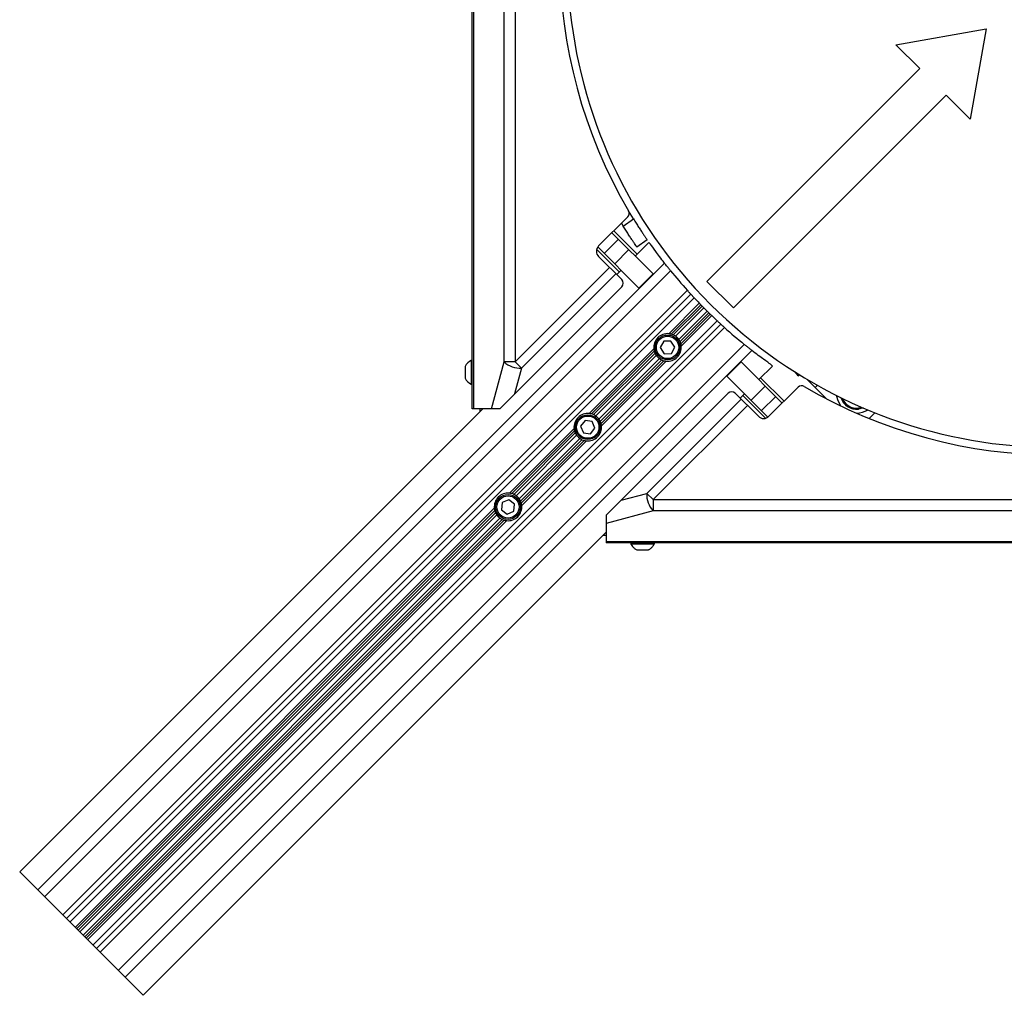
# Model space of a CAD drawing. Units: inches. Extents: x 310 to 41132, y -28265 to 7842.
# Drawn here: x 21069 to 21462, y -27601 to -27212 of the extents above; entities that cross this region are included whole.
import ezdxf

# ---------------------------------------------------------------- set-up
doc = ezdxf.new("R2010")
doc.units = ezdxf.units.IN
doc.header["$MEASUREMENT"] = 0
doc.layers.add('KORPINEN-block', color=6, linetype='Continuous')
doc.layers.add('Rail profile P87', color=211, linetype='Continuous')

# ---------------------------------------------------------------- blocks, each defined once
blk = doc.blocks.new('KOR-HC-91884-PLAN')
at = {"layer": 'KORPINEN-block', "linetype": 'Continuous', "lineweight": 25}
for p, q in [((-232.36, -178.86), (-232.36, 180.14)), ((-231.8, 180.14), (-231.8, -178.86)), ((-219.59, -160.16), (-219.59, 161.44)), ((-215.15, 161.44), (-215.15, -160.16)), ((-63.36, -33.65), (-27.3, -27.29)), ((-27.3, -27.29), (-33.66, -63.36)), ((-53.81, -43.2), (-63.36, -33.65)), ((-138.67, -128.06), (-53.81, -43.2)), ((-43.21, -53.81), (-128.06, -138.66)), ((-33.66, -63.36), (-43.21, -53.81)), ((-167.98, -103.15), (-169.95, -99.88)), ((-181.89, -113.94), (-170.26, -102.31)), ((-172.8, -104.85), (-172.11, -105.98)), ((-172.11, -105.98), (-167.98, -103.15)), ((-176.6, -108.65), (-160.17, -125.07)), ((-166.56, -117.27), (-175.89, -107.94)), ((-179.64, -116.92), (-173.99, -111.26)), ((-161.86, -112.57), (-167.27, -117.98)), ((-162.53, -111.53), (-166.65, -114.36)), ((-161.86, -112.57), (-161.15, -113.28)), ((-182.67, -115.3), (-173.63, -124.34)), ((-182.23, -114.33), (-165.83, -130.73)), ((-175.5, -121.07), (-169.84, -115.41)), ((-155.63, -120.74), (-405.69, -370.79)), ((-172.7, -127.37), (-181.89, -118.18)), ((-153.2, -123.81), (-402.93, -373.55)), ((-215.15, -160.16), (-177.53, -122.54)), ((-175.03, -125.04), (-212.65, -162.66)), ((-172.92, -123.64), (-174.68, -125.39)), ((-165.83, -130.73), (-160.17, -125.07)), ((-128.06, -138.66), (-138.67, -128.06)), ((-146.51, -131.66), (-395.66, -380.82)), ((-145.16, -133.14), (-394.25, -382.23)), ((-172.7, -130.2), (-221.36, -178.86)), ((-143.8, -134.61), (-145.1, -133.2)), ((-143.8, -134.61), (-392.83, -383.65)), ((-141.73, -136.78), (-153.89, -148.94)), ((-141.17, -137.36), (-152.93, -149.11)), ((-141.17, -137.36), (-140.62, -137.93)), ((-140.62, -137.93), (-152.1, -149.42)), ((-139.91, -138.64), (-151.21, -149.94)), ((-138.64, -139.91), (-149.94, -151.21)), ((-137.93, -140.62), (-149.42, -152.1)), ((-137.36, -141.17), (-149.11, -152.93)), ((-137.93, -140.62), (-137.36, -141.17)), ((-134.61, -143.8), (-383.65, -392.83)), ((-133.14, -145.16), (-382.23, -394.25)), ((-136.78, -141.73), (-148.94, -153.89)), ((-131.66, -146.51), (-380.82, -395.66)), ((-123.81, -153.2), (-373.55, -402.93)), ((-155.93, -151.96), (-157.3, -154.5)), ((-153.05, -151.87), (-155.93, -151.96)), ((-151.52, -154.32), (-153.05, -151.87)), ((-120.74, -155.63), (-370.79, -405.69)), ((-159.89, -154.94), (-185.7, -180.76)), ((-159.71, -155.89), (-184.75, -180.93)), ((-159.4, -156.72), (-183.92, -181.24)), ((-157.3, -154.5), (-155.77, -156.95)), ((-155.77, -156.95), (-152.89, -156.86)), ((-152.89, -156.86), (-151.52, -154.32)), ((-232.36, -159.61), (-232.74, -159.61)), ((-232.74, -159.61), (-232.74, -169.11)), ((-224.61, -178.86), (-219.59, -160.16)), ((-215.15, -160.16), (-219.59, -160.16)), ((-215.15, -160.16), (-212.65, -162.66)), ((-158.88, -157.61), (-183.03, -181.76)), ((-157.61, -158.88), (-181.76, -183.03)), ((-156.72, -159.4), (-181.24, -183.92)), ((-155.89, -159.71), (-180.93, -184.75)), ((-154.94, -159.89), (-180.76, -185.7)), ((-130.73, -165.83), (-125.07, -160.17)), ((-108.65, -176.6), (-125.07, -160.17)), ((-212.65, -162.66), (-215.4, -172.9)), ((-112.57, -161.86), (-117.98, -167.27)), ((-113.28, -161.15), (-112.57, -161.86)), ((-103.65, -164.13), (-102.57, -165.43)), ((-114.33, -182.23), (-130.73, -165.83)), ((-107.94, -175.89), (-117.27, -166.56)), ((-102.19, -165.05), (-102.57, -165.43)), ((-102.57, -165.43), (-102.21, -165.78)), ((-102.21, -165.78), (-101.75, -165.32)), ((-98.72, -167.15), (-90.98, -174.89)), ((-97.33, -167.97), (-97.62, -168.26)), ((-232.74, -169.11), (-232.36, -169.11)), ((-178.86, -221.36), (-130.2, -172.7)), ((-127.37, -172.7), (-118.18, -181.89)), ((-121.07, -175.5), (-115.41, -169.84)), ((-113.94, -181.89), (-102.31, -170.26)), ((-94.63, -169.51), (-95.49, -170.38)), ((-162.66, -212.65), (-125.04, -175.03)), ((-123.64, -172.92), (-125.39, -174.68)), ((-124.34, -173.63), (-115.3, -182.67)), ((-116.92, -179.64), (-111.26, -173.99)), ((-228.15, -178.86), (-412.88, -363.6)), ((-221.36, -178.86), (-232.36, -178.86)), ((-229.36, -178.86), (-229.36, -180.08)), ((-122.54, -177.53), (-160.16, -215.15)), ((-78.28, -178.55), (-77.01, -178.24)), ((-71.65, -180.47), (-73.95, -182.78)), ((-187.33, -183.56), (-189.09, -185.85)), ((-184.47, -183.94), (-187.33, -183.56)), ((-183.37, -186.61), (-184.47, -183.94)), ((-191.7, -186.76), (-217.52, -212.58)), ((-191.53, -187.71), (-216.57, -212.75)), ((-191.22, -188.54), (-215.74, -213.06)), ((-189.09, -185.85), (-187.99, -188.52)), ((-187.99, -188.52), (-185.13, -188.9)), ((-185.13, -188.9), (-183.37, -186.61)), ((-190.7, -189.43), (-214.85, -213.58)), ((-189.43, -190.7), (-213.58, -214.85)), ((-188.54, -191.22), (-213.06, -215.74)), ((-187.71, -191.53), (-212.75, -216.57)), ((-186.76, -191.7), (-212.58, -217.52)), ((-217.73, -215.18), (-220.37, -216.34)), ((-215.41, -216.89), (-217.73, -215.18)), ((-172.9, -215.4), (-162.66, -212.65)), ((-160.16, -215.15), (-162.66, -212.65)), ((-160.16, -215.15), (161.44, -215.15)), ((-160.16, -215.15), (-160.16, -219.59)), ((-223.52, -218.58), (-390.71, -385.77)), ((-223.35, -219.53), (-390.15, -386.33)), ((-220.37, -216.34), (-220.69, -219.21)), ((-220.69, -219.21), (-218.37, -220.92)), ((-218.37, -220.92), (-215.73, -219.76)), ((-215.73, -219.76), (-215.41, -216.89)), ((-160.16, -219.59), (-178.86, -224.61)), ((161.44, -219.59), (-160.16, -219.59)), ((-223.04, -220.36), (-389.58, -386.9)), ((-222.52, -221.25), (-388.88, -387.6)), ((-221.25, -222.52), (-387.6, -388.88)), ((-220.36, -223.04), (-386.9, -389.58)), ((-219.53, -223.35), (-386.33, -390.15)), ((-218.58, -223.52), (-385.77, -390.71)), ((-178.86, -221.36), (-178.86, -232.36)), ((-178.86, -228.15), (-363.6, -412.88)), ((-180.08, -229.36), (-178.86, -229.36)), ((-178.86, -231.8), (180.14, -231.8)), ((180.14, -232.36), (-178.86, -232.36)), ((-169.11, -232.36), (-169.11, -232.74)), ((-169.11, -232.74), (-159.61, -232.74)), ((-159.61, -232.74), (-159.61, -232.36)), ((-412.88, -363.6), (-363.6, -412.88))]:
    blk.add_line(p, q, dxfattribs=at)
at = {"layer": 'KORPINEN-block', "linetype": 'Continuous', "lineweight": 25, "flags": 128}
for points in [[(-87.01, -173.56), (-86.96, -173.91), (-86.51, -175.58)], [(-86.51, -175.58), (-85.71, -177.11), (-85.21, -177.79)], [(-76.37, -178.51), (-76.71, -178.66), (-78.21, -179.04)], [(-75.12, -179.64), (-74.83, -179.54), (-74.39, -179.35)]]:
    blk.add_lwpolyline(points, dxfattribs=at)
at = {"layer": 'KORPINEN-block', "linetype": 'Continuous', "lineweight": 25}
for centre, radius in [((-154.41, -154.41), 4.95), ((-154.41, -154.41), 4.45), ((-186.23, -186.23), 4.95), ((-186.23, -186.23), 4.45), ((-218.05, -218.05), 4.95), ((-218.05, -218.05), 4.45)]:
    blk.add_circle(centre, radius, dxfattribs=at)
for centre, radius, start, end in [((0.63, 0.64), 195, 325.1015, 124.8985), ((0.63, 0.64), 195, 145.1015, 304.8985), ((0.64, 0.64), 198, 149.4929, 210.5071), ((-171.68, -100.89), 2, 315, 30.5071), ((-179.77, -116.06), 3, 135, 225), ((0.73, 0.73), 198, 218.977, 221.9602), ((-174.11, -128.78), 2, 315, 45), ((0.73, 0.73), 198, 223.1196, 223.9871), ((0.73, 0.73), 198, 226.0129, 226.8804), ((-154.41, -154.41), 5.5, 84.5212, 185.4788), ((-154.41, -154.41), 5.5, 65.2095, 74.4004), ((0.73, 0.73), 198, 228.0398, 231.023), ((-154.41, -154.41), 5.5, 15.5996, 24.7905), ((-154.41, -154.41), 5.5, 195.5996, 204.7905), ((-154.41, -154.41), 5.5, 264.5212, 5.4788), ((-230.36, -164.36), 5.32, 116.6616, 153.765), ((-213.31, -153.63), 9.06, 226.1757, 274.1825), ((-154.41, -154.41), 5.5, 245.2095, 254.4004), ((-230.36, -164.36), 5.32, 206.244, 243.3384), ((-128.78, -174.11), 2, 45, 135), ((-100.89, -171.68), 2, 59.4929, 135), ((0.64, 0.64), 198, 239.4929, 300.5071), ((-79.05, -172.68), 6.42, 195.925, 277.5551), ((-79.05, -172.68), 5.92, 200.4348, 277.5551), ((-79.05, -172.68), 8, 270.9117, 304.2829), ((-186.23, -186.23), 5.5, 84.5212, 185.4788), ((-186.23, -186.23), 5.5, 65.2095, 74.4004), ((-186.23, -186.23), 5.5, 15.5996, 24.7905), ((-116.06, -179.77), 3, 225, 315), ((-186.23, -186.23), 5.5, 195.5996, 204.7905), ((-186.23, -186.23), 5.5, 264.5212, 5.4788), ((-186.23, -186.23), 5.5, 245.2095, 254.4004), ((-218.05, -218.05), 5.5, 84.5212, 185.4788), ((-218.05, -218.05), 5.5, 65.2095, 74.4004), ((-218.05, -218.05), 5.5, 15.5996, 24.7905), ((-153.63, -213.31), 9.06, 175.8175, 223.8243), ((-218.05, -218.05), 5.5, 195.5996, 204.7905), ((-218.05, -218.05), 5.5, 264.5212, 5.4788), ((-218.05, -218.05), 5.5, 245.2095, 254.4004)]:
    blk.add_arc(centre, radius, start, end, dxfattribs=at)
for points, knots in [([(-166.65, -114.36), (-166.65, -114.36), (-166.68, -114.31), (-166.79, -114.15), (-166.84, -114.09), (-166.94, -113.93), (-167.01, -113.84), (-167.22, -113.53), (-167.39, -113.27), (-167.7, -112.82), (-167.81, -112.66), (-168.04, -112.31), (-168.16, -112.13), (-168.54, -111.56), (-168.82, -111.14), (-169.27, -110.45), (-169.43, -110.21), (-169.74, -109.73), (-170.06, -109.23), (-170.39, -108.72), (-170.73, -108.19), (-170.9, -107.92), (-171.42, -107.1), (-171.76, -106.55), (-172.11, -105.98)], [0, 0, 0, 0, 0.125, 0.125, 0.1875, 0.1875, 0.25, 0.25, 0.375, 0.375, 0.4375, 0.4375, 0.5, 0.5, 0.625, 0.625, 0.6875, 0.6875, 0.75, 0.8125, 0.8125, 0.875, 0.875, 1, 1, 1, 1]), ([(-167.98, -103.15), (-167.64, -103.71), (-167.29, -104.26), (-166.78, -105.07), (-166.62, -105.34), (-166.28, -105.87), (-166.11, -106.13), (-165.62, -106.9), (-165.31, -107.38), (-164.86, -108.06), (-164.71, -108.28), (-164.43, -108.71), (-164.3, -108.91), (-163.92, -109.49), (-163.68, -109.83), (-163.38, -110.28), (-163.28, -110.43), (-163.11, -110.68), (-162.95, -110.91), (-162.83, -111.09), (-162.72, -111.25), (-162.67, -111.32), (-162.56, -111.48), (-162.53, -111.53), (-162.53, -111.53)], [0, 0, 0, 0, 0.125, 0.125, 0.1875, 0.1875, 0.25, 0.25, 0.375, 0.375, 0.4375, 0.4375, 0.5, 0.5, 0.625, 0.625, 0.6875, 0.6875, 0.75, 0.8125, 0.8125, 0.875, 0.875, 1, 1, 1, 1]), ([(-155.63, -120.74), (-157.06, -118.9), (-158.22, -117.35), (-160.05, -114.85), (-160.72, -113.9), (-161.15, -113.28)], [0, 0, 0, 0, 0.5, 0.5, 1, 1, 1, 1]), ([(-153.2, -123.81), (-153.48, -123.46), (-153.76, -123.12), (-154.29, -122.45), (-154.54, -122.14), (-154.98, -121.58), (-155.16, -121.34), (-155.46, -120.96), (-155.57, -120.82), (-155.63, -120.74)], [0, 0, 0, 0, 0.25, 0.25, 0.5, 0.5, 0.75, 0.75, 1, 1, 1, 1]), ([(-145.16, -133.14), (-145.16, -133.14), (-145.17, -133.13), (-145.2, -133.09), (-145.23, -133.06), (-145.3, -132.99), (-145.34, -132.94), (-145.44, -132.84), (-145.49, -132.77), (-145.68, -132.57), (-145.83, -132.4), (-146.15, -132.05), (-146.33, -131.85), (-146.51, -131.66)], [0, 0, 0, 0, 0.125, 0.125, 0.25, 0.25, 0.375, 0.375, 0.5, 0.5, 0.75, 0.75, 1, 1, 1, 1]), ([(-141.17, -137.36), (-141.25, -137.28), (-141.32, -137.21), (-141.46, -137.07), (-141.52, -137), (-141.67, -136.84), (-141.73, -136.78), (-141.73, -136.78)], [0, 0, 0, 0, 0.25, 0.25, 0.5, 0.5, 1, 1, 1, 1]), ([(-139.91, -138.64), (-139.91, -138.64), (-139.93, -138.62), (-140, -138.55), (-140.05, -138.5), (-140.25, -138.3), (-140.43, -138.12), (-140.62, -137.93)], [0, 0, 0, 0, 0.25, 0.25, 0.5, 0.5, 1, 1, 1, 1]), ([(-138.64, -139.91), (-138.64, -139.91), (-138.66, -139.9), (-138.72, -139.83), (-138.77, -139.79), (-138.89, -139.67), (-138.96, -139.6), (-139.11, -139.45), (-139.19, -139.36), (-139.36, -139.2), (-139.44, -139.11), (-139.6, -138.96), (-139.67, -138.89), (-139.85, -138.71), (-139.91, -138.64), (-139.91, -138.64)], [0, 0, 0, 0, 0.125, 0.125, 0.25, 0.25, 0.375, 0.375, 0.5, 0.5, 0.625, 0.625, 0.75, 0.75, 1, 1, 1, 1]), ([(-137.93, -140.62), (-138.02, -140.52), (-138.11, -140.43), (-138.29, -140.26), (-138.37, -140.18), (-138.56, -139.99), (-138.64, -139.91), (-138.64, -139.91)], [0, 0, 0, 0, 0.25, 0.25, 0.5, 0.5, 1, 1, 1, 1]), ([(-136.78, -141.73), (-136.78, -141.73), (-136.8, -141.72), (-136.85, -141.66), (-136.9, -141.62), (-137.06, -141.47), (-137.2, -141.32), (-137.36, -141.17)], [0, 0, 0, 0, 0.25, 0.25, 0.5, 0.5, 1, 1, 1, 1]), ([(-133.2, -145.1), (-133.53, -144.8), (-133.99, -144.38), (-134.47, -143.93), (-134.61, -143.8)], [0, 0, 0, 0, 0.705625, 1, 1, 1, 1]), ([(-131.66, -146.51), (-131.75, -146.42), (-131.85, -146.33), (-132.04, -146.16), (-132.14, -146.07), (-132.31, -145.91), (-132.4, -145.83), (-132.56, -145.69), (-132.64, -145.62), (-132.84, -145.43), (-132.95, -145.33), (-133.1, -145.2), (-133.14, -145.16), (-133.14, -145.16)], [0, 0, 0, 0, 0.125, 0.125, 0.25, 0.25, 0.375, 0.375, 0.5, 0.5, 0.75, 0.75, 1, 1, 1, 1]), ([(-152.93, -149.11), (-153.04, -149.08), (-153.15, -149.05), (-153.37, -149.01), (-153.47, -148.99), (-153.65, -148.96), (-153.73, -148.95), (-153.85, -148.94), (-153.89, -148.94), (-153.89, -148.94)], [0, 0, 0, 0, 0.25, 0.25, 0.5, 0.5, 0.75, 0.75, 1, 1, 1, 1]), ([(-151.21, -149.94), (-151.21, -149.94), (-151.23, -149.92), (-151.32, -149.86), (-151.38, -149.82), (-151.55, -149.71), (-151.65, -149.65), (-151.86, -149.53), (-151.98, -149.47), (-152.1, -149.42)], [0, 0, 0, 0, 0.25, 0.25, 0.5, 0.5, 0.75, 0.75, 1, 1, 1, 1]), ([(-149.94, -151.21), (-149.94, -151.21), (-149.95, -151.19), (-150.01, -151.12), (-150.05, -151.06), (-150.15, -150.93), (-150.21, -150.85), (-150.36, -150.69), (-150.44, -150.6), (-150.6, -150.44), (-150.69, -150.36), (-150.85, -150.21), (-150.93, -150.15), (-151.13, -149.99), (-151.21, -149.94), (-151.21, -149.94)], [0, 0, 0, 0, 0.125, 0.125, 0.25, 0.25, 0.375, 0.375, 0.5, 0.5, 0.625, 0.625, 0.75, 0.75, 1, 1, 1, 1]), ([(-149.42, -152.1), (-149.47, -151.98), (-149.53, -151.86), (-149.65, -151.65), (-149.71, -151.55), (-149.82, -151.38), (-149.86, -151.32), (-149.92, -151.23), (-149.94, -151.21), (-149.94, -151.21)], [0, 0, 0, 0, 0.25, 0.25, 0.5, 0.5, 0.75, 0.75, 1, 1, 1, 1]), ([(-148.94, -153.89), (-148.94, -153.89), (-148.94, -153.85), (-148.95, -153.74), (-148.96, -153.66), (-148.99, -153.47), (-149.01, -153.37), (-149.05, -153.15), (-149.08, -153.04), (-149.11, -152.93)], [0, 0, 0, 0, 0.25, 0.25, 0.5, 0.5, 0.75, 0.75, 1, 1, 1, 1]), ([(-120.74, -155.63), (-120.82, -155.57), (-120.96, -155.46), (-121.34, -155.16), (-121.58, -154.98), (-122.14, -154.54), (-122.45, -154.29), (-123.12, -153.76), (-123.46, -153.48), (-123.81, -153.2)], [0, 0, 0, 0, 0.25, 0.25, 0.5, 0.5, 0.75, 0.75, 1, 1, 1, 1]), ([(-159.89, -154.94), (-159.89, -154.94), (-159.88, -154.97), (-159.87, -155.08), (-159.86, -155.17), (-159.83, -155.35), (-159.81, -155.45), (-159.77, -155.67), (-159.74, -155.78), (-159.71, -155.89)], [0, 0, 0, 0, 0.25, 0.25, 0.5, 0.5, 0.75, 0.75, 1, 1, 1, 1]), ([(-159.4, -156.72), (-159.35, -156.84), (-159.29, -156.96), (-159.17, -157.18), (-159.11, -157.27), (-159, -157.44), (-158.96, -157.5), (-158.9, -157.59), (-158.88, -157.61), (-158.88, -157.61)], [0, 0, 0, 0, 0.25, 0.25, 0.5, 0.5, 0.75, 0.75, 1, 1, 1, 1]), ([(-113.28, -161.15), (-113.9, -160.72), (-114.85, -160.05), (-117.35, -158.22), (-118.9, -157.06), (-120.74, -155.63)], [0, 0, 0, 0, 0.5, 0.5, 1, 1, 1, 1]), ([(-158.88, -157.61), (-158.88, -157.61), (-158.87, -157.63), (-158.82, -157.7), (-158.78, -157.76), (-158.67, -157.89), (-158.61, -157.97), (-158.46, -158.13), (-158.38, -158.22), (-158.22, -158.38), (-158.13, -158.46), (-157.97, -158.61), (-157.89, -158.67), (-157.69, -158.83), (-157.61, -158.88), (-157.61, -158.88)], [0, 0, 0, 0, 0.125, 0.125, 0.25, 0.25, 0.375, 0.375, 0.5, 0.5, 0.625, 0.625, 0.75, 0.75, 1, 1, 1, 1]), ([(-157.61, -158.88), (-157.61, -158.88), (-157.59, -158.9), (-157.5, -158.96), (-157.44, -159), (-157.27, -159.11), (-157.18, -159.17), (-156.96, -159.29), (-156.84, -159.35), (-156.72, -159.4)], [0, 0, 0, 0, 0.25, 0.25, 0.5, 0.5, 0.75, 0.75, 1, 1, 1, 1]), ([(-155.89, -159.71), (-155.78, -159.74), (-155.67, -159.77), (-155.45, -159.81), (-155.35, -159.83), (-155.17, -159.86), (-155.09, -159.87), (-154.97, -159.88), (-154.94, -159.89), (-154.94, -159.89)], [0, 0, 0, 0, 0.25, 0.25, 0.5, 0.5, 0.75, 0.75, 1, 1, 1, 1]), ([(-235.11, -162.02), (-235.11, -162.01), (-235.11, -161.98), (-235.11, -162.2), (-235.11, -162.66), (-235.11, -163.33), (-235.11, -163.93), (-235.11, -164.28), (-235.11, -164.36)], [0, 0, 0, 0, 0.074676, 0.2892, 0.503725, 0.718249, 0.932773, 1, 1, 1, 1]), ([(-235.11, -164.36), (-235.11, -164.63), (-235.11, -165.16), (-235.11, -165.88), (-235.11, -166.41), (-235.11, -166.71), (-235.11, -166.71), (-235.11, -166.71)], [0, 0, 0, 0, 0.2148583, 0.4297167, 0.644575, 0.8594333, 1, 1, 1, 1]), ([(-184.75, -180.93), (-184.97, -180.87), (-185.2, -180.82), (-185.48, -180.78), (-185.56, -180.77), (-185.67, -180.76), (-185.7, -180.76), (-185.7, -180.76)], [0, 0, 0, 0, 0.5, 0.5, 0.75, 0.75, 1, 1, 1, 1]), ([(-183.03, -181.76), (-183.03, -181.76), (-183.05, -181.74), (-183.14, -181.68), (-183.2, -181.64), (-183.37, -181.53), (-183.46, -181.47), (-183.68, -181.35), (-183.8, -181.29), (-183.92, -181.24)], [0, 0, 0, 0, 0.25, 0.25, 0.5, 0.5, 0.75, 0.75, 1, 1, 1, 1]), ([(-181.76, -183.03), (-181.76, -183.03), (-181.77, -183.01), (-181.82, -182.94), (-181.87, -182.88), (-181.97, -182.75), (-182.03, -182.67), (-182.18, -182.51), (-182.26, -182.43), (-182.42, -182.26), (-182.51, -182.18), (-182.67, -182.03), (-182.75, -181.97), (-182.95, -181.81), (-183.03, -181.76), (-183.03, -181.76)], [0, 0, 0, 0, 0.125, 0.125, 0.25, 0.25, 0.375, 0.375, 0.5, 0.5, 0.625, 0.625, 0.75, 0.75, 1, 1, 1, 1]), ([(-181.24, -183.92), (-181.29, -183.8), (-181.35, -183.68), (-181.47, -183.47), (-181.53, -183.37), (-181.64, -183.2), (-181.68, -183.14), (-181.74, -183.05), (-181.76, -183.03), (-181.76, -183.03)], [0, 0, 0, 0, 0.25, 0.25, 0.5, 0.5, 0.75, 0.75, 1, 1, 1, 1]), ([(-191.7, -186.76), (-191.7, -186.76), (-191.7, -186.79), (-191.69, -186.9), (-191.68, -186.99), (-191.65, -187.17), (-191.63, -187.27), (-191.59, -187.49), (-191.56, -187.6), (-191.53, -187.71)], [0, 0, 0, 0, 0.25, 0.25, 0.5, 0.5, 0.75, 0.75, 1, 1, 1, 1]), ([(-191.22, -188.54), (-191.11, -188.78), (-190.98, -189.01), (-190.82, -189.26), (-190.78, -189.32), (-190.72, -189.41), (-190.7, -189.43), (-190.7, -189.43)], [0, 0, 0, 0, 0.5, 0.5, 0.75, 0.75, 1, 1, 1, 1]), ([(-180.76, -185.7), (-180.76, -185.7), (-180.76, -185.67), (-180.77, -185.56), (-180.78, -185.47), (-180.82, -185.2), (-180.87, -184.97), (-180.93, -184.75)], [0, 0, 0, 0, 0.25, 0.25, 0.5, 0.5, 1, 1, 1, 1]), ([(-190.7, -189.43), (-190.7, -189.43), (-190.69, -189.45), (-190.64, -189.52), (-190.59, -189.58), (-190.49, -189.71), (-190.43, -189.79), (-190.28, -189.95), (-190.2, -190.04), (-190.04, -190.2), (-189.95, -190.28), (-189.79, -190.43), (-189.71, -190.49), (-189.58, -190.6), (-189.52, -190.64), (-189.45, -190.69), (-189.43, -190.7), (-189.43, -190.7)], [0, 0, 0, 0, 0.125, 0.125, 0.25, 0.25, 0.375, 0.375, 0.5, 0.5, 0.625, 0.625, 0.75, 0.75, 0.875, 0.875, 1, 1, 1, 1]), ([(-189.43, -190.7), (-189.43, -190.7), (-189.41, -190.72), (-189.32, -190.78), (-189.26, -190.82), (-189.09, -190.93), (-188.99, -190.99), (-188.78, -191.11), (-188.66, -191.17), (-188.54, -191.22)], [0, 0, 0, 0, 0.25, 0.25, 0.5, 0.5, 0.75, 0.75, 1, 1, 1, 1]), ([(-187.71, -191.53), (-187.6, -191.56), (-187.49, -191.59), (-187.27, -191.63), (-187.17, -191.65), (-186.98, -191.68), (-186.9, -191.69), (-186.79, -191.7), (-186.76, -191.7), (-186.76, -191.7)], [0, 0, 0, 0, 0.25, 0.25, 0.5, 0.5, 0.75, 0.75, 1, 1, 1, 1]), ([(-216.57, -212.75), (-216.79, -212.69), (-217.02, -212.64), (-217.29, -212.6), (-217.38, -212.59), (-217.49, -212.58), (-217.52, -212.58), (-217.52, -212.58)], [0, 0, 0, 0, 0.5, 0.5, 0.75, 0.75, 1, 1, 1, 1]), ([(-214.85, -213.58), (-214.85, -213.58), (-214.87, -213.56), (-214.96, -213.5), (-215.02, -213.46), (-215.19, -213.35), (-215.28, -213.29), (-215.5, -213.17), (-215.62, -213.11), (-215.74, -213.06)], [0, 0, 0, 0, 0.25, 0.25, 0.5, 0.5, 0.75, 0.75, 1, 1, 1, 1]), ([(-213.58, -214.85), (-213.58, -214.85), (-213.59, -214.83), (-213.64, -214.76), (-213.68, -214.7), (-213.79, -214.57), (-213.85, -214.49), (-214, -214.33), (-214.08, -214.25), (-214.24, -214.08), (-214.33, -214), (-214.49, -213.85), (-214.57, -213.79), (-214.77, -213.63), (-214.85, -213.58), (-214.85, -213.58)], [0, 0, 0, 0, 0.125, 0.125, 0.25, 0.25, 0.375, 0.375, 0.5, 0.5, 0.625, 0.625, 0.75, 0.75, 1, 1, 1, 1]), ([(-213.06, -215.74), (-213.11, -215.62), (-213.17, -215.5), (-213.29, -215.29), (-213.35, -215.19), (-213.46, -215.02), (-213.5, -214.96), (-213.56, -214.87), (-213.58, -214.85), (-213.58, -214.85)], [0, 0, 0, 0, 0.25, 0.25, 0.5, 0.5, 0.75, 0.75, 1, 1, 1, 1]), ([(-223.52, -218.58), (-223.52, -218.58), (-223.52, -218.61), (-223.51, -218.72), (-223.5, -218.8), (-223.47, -218.99), (-223.45, -219.09), (-223.41, -219.31), (-223.38, -219.42), (-223.35, -219.53)], [0, 0, 0, 0, 0.25, 0.25, 0.5, 0.5, 0.75, 0.75, 1, 1, 1, 1]), ([(-212.58, -217.52), (-212.58, -217.52), (-212.58, -217.49), (-212.59, -217.38), (-212.6, -217.29), (-212.64, -217.02), (-212.69, -216.79), (-212.75, -216.57)], [0, 0, 0, 0, 0.25, 0.25, 0.5, 0.5, 1, 1, 1, 1]), ([(-223.04, -220.36), (-222.93, -220.6), (-222.8, -220.83), (-222.64, -221.08), (-222.6, -221.14), (-222.54, -221.23), (-222.52, -221.25), (-222.52, -221.25)], [0, 0, 0, 0, 0.5, 0.5, 0.75, 0.75, 1, 1, 1, 1]), ([(-222.52, -221.25), (-222.52, -221.25), (-222.51, -221.27), (-222.46, -221.34), (-222.41, -221.4), (-222.31, -221.53), (-222.25, -221.61), (-222.1, -221.77), (-222.02, -221.86), (-221.86, -222.02), (-221.77, -222.1), (-221.61, -222.25), (-221.53, -222.31), (-221.4, -222.42), (-221.34, -222.46), (-221.27, -222.51), (-221.25, -222.52), (-221.25, -222.52)], [0, 0, 0, 0, 0.125, 0.125, 0.25, 0.25, 0.375, 0.375, 0.5, 0.5, 0.625, 0.625, 0.75, 0.75, 0.875, 0.875, 1, 1, 1, 1]), ([(-221.25, -222.52), (-221.25, -222.52), (-221.23, -222.54), (-221.14, -222.6), (-221.08, -222.64), (-220.91, -222.75), (-220.81, -222.81), (-220.6, -222.93), (-220.48, -222.99), (-220.36, -223.04)], [0, 0, 0, 0, 0.25, 0.25, 0.5, 0.5, 0.75, 0.75, 1, 1, 1, 1]), ([(-219.53, -223.35), (-219.42, -223.38), (-219.31, -223.41), (-219.09, -223.45), (-218.99, -223.47), (-218.8, -223.5), (-218.72, -223.51), (-218.61, -223.52), (-218.58, -223.52), (-218.58, -223.52)], [0, 0, 0, 0, 0.25, 0.25, 0.5, 0.5, 0.75, 0.75, 1, 1, 1, 1]), ([(-169.08, -232.77), (-169.05, -232.85), (-168.88, -233.23), (-168.4, -233.85), (-167.66, -234.59), (-167.03, -234.94), (-166.71, -235.12)], [0, 0, 0, 0, 0.078123, 0.36582, 0.680791, 1, 1, 1, 1]), ([(-166.71, -235.11), (-166.71, -235.11), (-166.72, -235.11), (-166.44, -235.11), (-166.04, -235.11), (-165.76, -235.11), (-165.69, -235.11)], [0, 0, 0, 0, 0.202077, 0.546994, 0.891911, 1, 1, 1, 1]), ([(-165.69, -235.11), (-165.45, -235.11), (-164.98, -235.11), (-164.16, -235.11), (-163.38, -235.11), (-162.7, -235.11), (-162.22, -235.11), (-161.99, -235.11), (-162.01, -235.11), (-162.02, -235.11)], [0, 0, 0, 0, 0.155896, 0.311792, 0.467689, 0.623585, 0.779481, 0.935377, 1, 1, 1, 1]), ([(-162.03, -235.1), (-161.93, -235.06), (-161.46, -234.88), (-160.75, -234.29), (-160.05, -233.54), (-159.76, -232.98), (-159.65, -232.78)], [0, 0, 0, 0, 0.090574, 0.447826, 0.79535, 1, 1, 1, 1])]:
    blk.add_open_spline(points, degree=3, knots=knots, dxfattribs=at)

msp = doc.modelspace()

# ---------------------------------------------------------------- block references
at = {"layer": 'Rail profile P87'}
msp.add_blockref('KOR-HC-91884-PLAN', (21482.11, -27188), dxfattribs=at)

doc.saveas('drawing.dxf')
